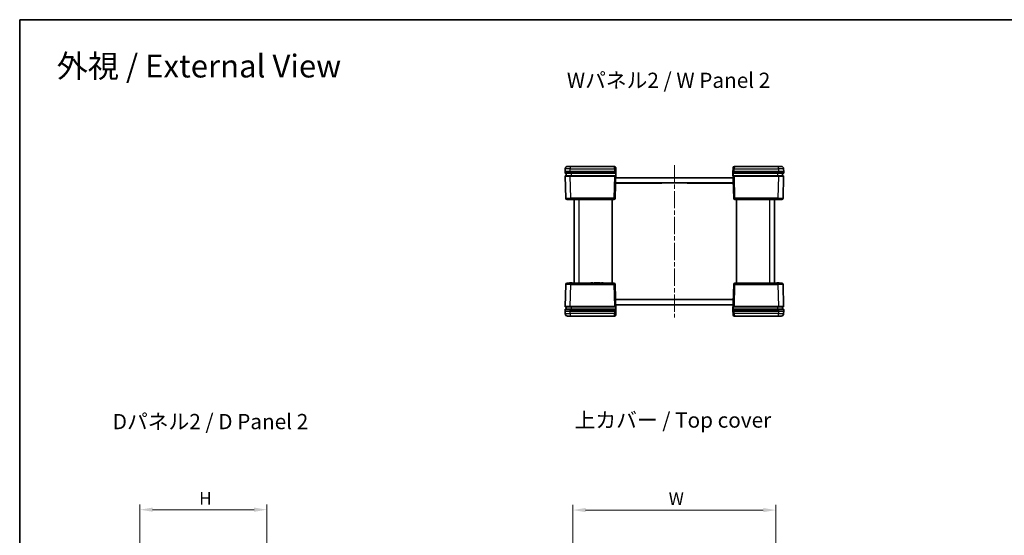
# Model space of a CAD drawing. Units: millimetres. Extents: x 17 to 3104, y 10 to 572.
# Drawn here: x 497 to 885, y 368 to 572 of the extents above; entities that cross this region are included whole.
import ezdxf

# ---------------------------------------------------------------- set-up
doc = ezdxf.new("R2010")
doc.units = ezdxf.units.MM
doc.header["$LTSCALE"] = 1.2
doc.linetypes.add('CHAIN', pattern=[0.3543, 0.2362, -0.0295, 0.0591, -0.0295])
doc.layers.get('Defpoints').update_dxf_attribs({"lineweight": 25})
for name, color, linetype, lineweight in [('Border (ISO)', 7, 'Continuous', 35), ('Dimension (ISO)', 7, 'Continuous', 18), ('Dimension (ISO) @ 1', 7, 'Continuous', 18), ('Symbol (ISO)', 7, 'Continuous', 18), ('Visible (ISO)', 7, 'Continuous', 35), ('Visible Narrow (ISO)', 7, 'Continuous', 25)]:
    doc.layers.add(name, color=color, linetype=linetype, lineweight=lineweight)
doc.layers.add('Centerline (ISO)', color=7, linetype='Continuous', lineweight=18, true_color=0x80ffff)
doc.styles.add('Note Text (TK)', font='txt')
doc.dimstyles.new('Default - Method 1b (TK)', dxfattribs={"dimscale": 1.2, "dimtxt": 2.5, "dimasz": 2.5, "dimexe": 1, "dimexo": 1.5, "dimgap": 1, "dimtad": 1, "dimtoh": 1, "dimrnd": 1e-08, "dimdsep": 46, "dimtxsty": 'Note Text (TK)', "dimcen": 0.09, "dimdle": 5, "dimclrd": 100, "dimclre": 100, "dimclrt": 7, "dimadec": 1, "dimazin": 1, "dimtfac": 1, "dimtmove": 0, "dimatfit": 3, "dimfxl": 0, "dimtolj": 1, "dimlwd": -1, "dimlwe": -1, "dimarcsym": 0})

# ---------------------------------------------------------------- blocks, each defined once
blk = doc.blocks.new('図面枠 tk図枠')
at = {"layer": 'Border (ISO)'}
for q in [(405.5, 289), (14.5, 8)]:
    blk.add_line((14.5, 289), q, dxfattribs=at)
blk = doc.blocks.new('*D41')
at = {"layer": 'Defpoints', "color": 0, "transparency": 16777216}
for p in [(794.69, 378.32), (714.69, 355.25), (794.69, 355.25)]:
    blk.add_point(p, dxfattribs=at)
at = {"layer": 'Dimension (ISO)', "color": 100, "transparency": 16777216}
for p, q in [((714.69, 358.25), (714.69, 380.32)), ((719.69, 378.32), (789.69, 378.32)), ((794.69, 358.25), (794.69, 380.32))]:
    blk.add_line(p, q, dxfattribs=at)
for points in [[(719.69, 379.15), (719.69, 377.49), (714.69, 378.32)], [(789.69, 379.15), (789.69, 377.49), (794.69, 378.32)]]:
    blk.add_solid(points, dxfattribs=at)
at = {"layer": 'Dimension (ISO)', "color": 7, "transparency": 16777216, "insert": (750.91, 382.82), "char_height": 5, "attachment_point": 4, "style": 'Note Text (TK)'}
blk.add_mtext('\\A1; \\fＭＳ Ｐゴシック|b0|i0;W', dxfattribs=at)
blk = doc.blocks.new('*D45')
at = {"layer": 'Defpoints', "color": 0, "transparency": 16777216}
for p in [(594, 378.47), (544, 340.92), (594, 340.92)]:
    blk.add_point(p, dxfattribs=at)
at = {"layer": 'Dimension (ISO)', "color": 100, "transparency": 16777216}
for p, q in [((544, 343.92), (544, 380.47)), ((594, 343.92), (594, 380.47)), ((549, 378.47), (589, 378.47))]:
    blk.add_line(p, q, dxfattribs=at)
for points in [[(549, 379.31), (549, 377.64), (544, 378.47)], [(589, 379.31), (589, 377.64), (594, 378.47)]]:
    blk.add_solid(points, dxfattribs=at)
at = {"layer": 'Dimension (ISO)', "color": 7, "transparency": 16777216, "insert": (565.82, 382.97), "char_height": 5, "attachment_point": 4, "style": 'Note Text (TK)'}
blk.add_mtext('\\A1; \\fＭＳ Ｐゴシック|b0|i0;H', dxfattribs=at)

msp = doc.modelspace()

# ---------------------------------------------------------------- linework, layer by layer
at = {"layer": 'Centerline (ISO)', "linetype": 'CHAIN', "ltscale": 23.990969}
msp.add_line((754.6895, 514.2732), (754.6895, 454.2732), dxfattribs=at)
at = {"layer": 'Visible (ISO)'}
for p, q in [((711.6163, 512.7994), (711.5895, 511.7732)), ((712.616, 513.7732), (713.6157, 513.7732)), ((731.05, 513.7732), (713.6157, 513.7732)), ((731.5499, 513.2863), (731.5626, 512.7994)), ((731.5895, 511.7732), (731.5626, 512.7994)), ((777.8163, 512.7994), (777.7895, 511.7732)), ((777.8163, 512.7994), (777.8291, 513.2863)), ((795.7633, 513.7732), (778.3289, 513.7732)), ((795.7633, 513.7732), (796.7629, 513.7732)), ((797.7895, 511.7732), (797.7626, 512.7994)), ((711.5895, 511.7732), (713.5888, 511.7732)), ((711.5895, 511.7732), (711.6053, 511.1706)), ((711.6367, 509.9706), (711.8648, 501.2601)), ((713.6046, 511.0732), (711.7052, 511.0732)), ((711.7366, 510.0732), (713.636, 510.0732)), ((712.0895, 511.0732), (712.0895, 510.0732)), ((713.5888, 511.7732), (731.0896, 511.7732)), ((713.6046, 511.0732), (731.0739, 511.0732)), ((731.0424, 510.0732), (713.636, 510.0732)), ((731.0424, 510.0732), (731.4395, 510.0732)), ((731.4734, 511.0732), (731.0739, 511.0732)), ((731.0896, 511.7732), (731.5895, 511.7732)), ((731.3142, 501.2601), (731.5895, 511.7732)), ((731.524, 509.2732), (777.8549, 509.2732)), ((777.7895, 511.7732), (778.2893, 511.7732)), ((777.7895, 511.7732), (778.0648, 501.2601)), ((778.3051, 511.0732), (777.9055, 511.0732)), ((777.9394, 510.0732), (778.3365, 510.0732)), ((778.2893, 511.7732), (795.7902, 511.7732)), ((778.3051, 511.0732), (795.7744, 511.0732)), ((795.743, 510.0732), (778.3365, 510.0732)), ((795.743, 510.0732), (797.6423, 510.0732)), ((797.6737, 511.0732), (795.7744, 511.0732)), ((795.7902, 511.7732), (797.7895, 511.7732)), ((797.2895, 510.0732), (797.2895, 511.0732)), ((797.5142, 501.2601), (797.7423, 509.9706)), ((797.7737, 511.1706), (797.7895, 511.7732)), ((749.6895, 507.2232), (731.4703, 507.2232)), ((777.9073, 507.2732), (731.4716, 507.2732)), ((749.6895, 507.2232), (749.6895, 507.2732)), ((759.6895, 507.2232), (759.6895, 507.2732)), ((777.9086, 507.2232), (759.6895, 507.2232)), ((713.8641, 500.7732), (712.3646, 500.7732)), ((713.3646, 500.7732), (713.3646, 500.6732)), ((713.4829, 500.7732), (713.4829, 500.6732)), ((713.5429, 500.7732), (713.5429, 500.6732)), ((713.662, 500.7732), (713.662, 500.6732)), ((713.8641, 500.7732), (730.8144, 500.7732)), ((713.927, 500.7732), (713.927, 500.6732)), ((714.1928, 500.7732), (714.1928, 500.6732)), ((714.3119, 500.7732), (714.3119, 500.6732)), ((714.3646, 500.7732), (714.3646, 500.6732)), ((715.1895, 500.7732), (715.1895, 467.7732)), ((730.1895, 500.7732), (730.1895, 467.7732)), ((778.5646, 500.7732), (795.5149, 500.7732)), ((779.1895, 500.7732), (779.1895, 467.7732)), ((782.7088, 500.7732), (782.7088, 500.6732)), ((783.4301, 500.7732), (783.4301, 500.6732)), ((783.9941, 500.7732), (783.9941, 500.6732)), ((784.798, 500.7732), (784.798, 500.6732)), ((784.8993, 500.7732), (784.8993, 500.6732)), ((785.5314, 500.7732), (785.5314, 500.6732)), ((785.6578, 500.7732), (785.6578, 500.6732)), ((786.2834, 500.7732), (786.2834, 500.6732)), ((786.8928, 500.7732), (786.8928, 500.6732)), ((787.614, 500.7732), (787.614, 500.6732)), ((794.1895, 467.7732), (794.1895, 500.7732)), ((795.0144, 500.7732), (795.0144, 500.6732)), ((795.067, 500.7732), (795.067, 500.6732)), ((795.1862, 500.7732), (795.1862, 500.6732)), ((795.452, 500.7732), (795.452, 500.6732)), ((797.0144, 500.7732), (795.5149, 500.7732)), ((795.7169, 500.7732), (795.7169, 500.6732)), ((795.8361, 500.7732), (795.8361, 500.6732)), ((795.896, 500.7732), (795.896, 500.6732)), ((796.0144, 500.7732), (796.0144, 500.6732)), ((713.4829, 500.6732), (713.3646, 500.6732)), ((713.5429, 500.6732), (713.4829, 500.6732)), ((713.662, 500.6732), (713.5429, 500.6732)), ((713.927, 500.6732), (713.662, 500.6732)), ((714.1928, 500.6732), (713.927, 500.6732)), ((714.3119, 500.6732), (714.1928, 500.6732)), ((714.3646, 500.6732), (714.3119, 500.6732)), ((783.4301, 500.6732), (782.7088, 500.6732)), ((784.798, 500.6732), (783.9941, 500.6732)), ((785.1505, 500.6732), (784.8993, 500.6732)), ((785.4123, 500.6732), (785.1505, 500.6732)), ((785.5314, 500.6732), (785.4123, 500.6732)), ((786.2834, 500.6732), (785.6578, 500.6732)), ((787.614, 500.6732), (786.8928, 500.6732)), ((795.067, 500.6732), (795.0144, 500.6732)), ((795.1862, 500.6732), (795.067, 500.6732)), ((795.452, 500.6732), (795.1862, 500.6732)), ((795.7169, 500.6732), (795.452, 500.6732)), ((795.8361, 500.6732), (795.7169, 500.6732)), ((795.896, 500.6732), (795.8361, 500.6732)), ((796.0144, 500.6732), (795.896, 500.6732)), ((711.8648, 467.2863), (711.6367, 458.5758)), ((712.3646, 467.7732), (713.8641, 467.7732)), ((713.3646, 467.8732), (713.4829, 467.8732)), ((713.3646, 467.7732), (713.3646, 467.8732)), ((713.4829, 467.7732), (713.4829, 467.8732)), ((713.4829, 467.8732), (713.5429, 467.8732)), ((713.5429, 467.8732), (713.662, 467.8732)), ((713.5429, 467.7732), (713.5429, 467.8732)), ((713.662, 467.8732), (713.927, 467.8732)), ((713.662, 467.7732), (713.662, 467.8732)), ((730.8144, 467.7732), (713.8641, 467.7732)), ((713.927, 467.8732), (714.1928, 467.8732)), ((713.927, 467.7732), (713.927, 467.8732)), ((714.1928, 467.8732), (714.3119, 467.8732)), ((714.1928, 467.7732), (714.1928, 467.8732)), ((714.3119, 467.7732), (714.3119, 467.8732)), ((714.3119, 467.8732), (714.3646, 467.8732)), ((714.3646, 467.7732), (714.3646, 467.8732)), ((721.7649, 467.8732), (722.4862, 467.8732)), ((721.7649, 467.7732), (721.7649, 467.8732)), ((722.4862, 467.7732), (722.4862, 467.8732)), ((723.0956, 467.8732), (723.7212, 467.8732)), ((723.0956, 467.7732), (723.0956, 467.8732)), ((723.7212, 467.7732), (723.7212, 467.8732)), ((723.8476, 467.8732), (723.9667, 467.8732)), ((723.8476, 467.7732), (723.8476, 467.8732)), ((723.9667, 467.8732), (724.2285, 467.8732)), ((724.2285, 467.8732), (724.4797, 467.8732)), ((724.4797, 467.7732), (724.4797, 467.8732)), ((724.581, 467.8732), (725.3849, 467.8732)), ((724.581, 467.7732), (724.581, 467.8732)), ((725.3849, 467.7732), (725.3849, 467.8732)), ((725.9489, 467.8732), (726.6701, 467.8732)), ((725.9489, 467.7732), (725.9489, 467.8732)), ((726.6701, 467.7732), (726.6701, 467.8732)), ((731.5895, 456.7732), (731.3142, 467.2863)), ((778.0648, 467.2863), (777.7895, 456.7732)), ((795.5149, 467.7732), (778.5646, 467.7732)), ((795.0144, 467.8732), (795.067, 467.8732)), ((795.0144, 467.7732), (795.0144, 467.8732)), ((795.067, 467.8732), (795.1862, 467.8732)), ((795.067, 467.7732), (795.067, 467.8732)), ((795.1862, 467.8732), (795.452, 467.8732)), ((795.1862, 467.7732), (795.1862, 467.8732)), ((795.452, 467.8732), (795.7169, 467.8732)), ((795.452, 467.7732), (795.452, 467.8732)), ((795.5149, 467.7732), (797.0144, 467.7732)), ((795.7169, 467.8732), (795.8361, 467.8732)), ((795.7169, 467.7732), (795.7169, 467.8732)), ((795.8361, 467.8732), (795.896, 467.8732)), ((795.8361, 467.7732), (795.8361, 467.8732)), ((795.896, 467.8732), (796.0144, 467.8732)), ((795.896, 467.7732), (795.896, 467.8732)), ((796.0144, 467.7732), (796.0144, 467.8732)), ((797.7423, 458.5758), (797.5142, 467.2863)), ((713.636, 458.4732), (711.7366, 458.4732)), ((712.0895, 458.4732), (712.0895, 457.4732)), ((713.636, 458.4732), (731.0424, 458.4732)), ((731.4395, 458.4732), (731.0424, 458.4732)), ((731.4703, 461.3232), (749.6895, 461.3232)), ((731.4716, 461.2732), (777.9073, 461.2732)), ((777.8549, 459.2732), (731.524, 459.2732)), ((749.6895, 461.3232), (749.6895, 461.2732)), ((759.6895, 461.3232), (777.9086, 461.3232)), ((759.6895, 461.3232), (759.6895, 461.2732)), ((778.3365, 458.4732), (777.9394, 458.4732)), ((778.3365, 458.4732), (795.743, 458.4732)), ((797.6423, 458.4732), (795.743, 458.4732)), ((797.2895, 457.4732), (797.2895, 458.4732)), ((711.6053, 457.3758), (711.5895, 456.7732)), ((713.5888, 456.7732), (711.5895, 456.7732)), ((711.5895, 456.7732), (711.6163, 455.7471)), ((711.7052, 457.4732), (713.6046, 457.4732)), ((713.6157, 454.7732), (712.616, 454.7732)), ((731.0896, 456.7732), (713.5888, 456.7732)), ((731.0739, 457.4732), (713.6046, 457.4732)), ((713.6157, 454.7732), (731.05, 454.7732)), ((731.0739, 457.4732), (731.4734, 457.4732)), ((731.5895, 456.7732), (731.0896, 456.7732)), ((731.5626, 455.7471), (731.5499, 455.2601)), ((731.5626, 455.7471), (731.5895, 456.7732)), ((777.7895, 456.7732), (777.8163, 455.7471)), ((778.2893, 456.7732), (777.7895, 456.7732)), ((777.8291, 455.2601), (777.8163, 455.7471)), ((777.9055, 457.4732), (778.3051, 457.4732)), ((795.7902, 456.7732), (778.2893, 456.7732)), ((795.7744, 457.4732), (778.3051, 457.4732)), ((778.3289, 454.7732), (795.7633, 454.7732)), ((796.7629, 454.7732), (795.7633, 454.7732)), ((795.7744, 457.4732), (797.6737, 457.4732)), ((797.7895, 456.7732), (795.7902, 456.7732)), ((797.7626, 455.7471), (797.7895, 456.7732)), ((797.7895, 456.7732), (797.7737, 457.3758))]:
    msp.add_line(p, q, dxfattribs=at)
for centre, radius, start, end in [((712.616, 512.7732), 1, 90, 178.5), ((731.05, 513.2732), 0.5, 1.5, 90), ((778.3289, 513.2732), 0.5, 90, 178.5), ((796.7629, 512.7732), 1, 1.5, 90), ((711.7052, 511.1732), 0.1, 181.5, 270), ((711.7366, 509.9732), 0.1, 90, 181.5), ((797.6423, 509.9732), 0.1, 358.5, 90), ((797.6737, 511.1732), 0.1, 270, 358.5), ((712.3646, 501.2732), 0.5, 181.5, 270), ((730.8144, 501.2732), 0.5, 270, 358.5), ((778.5646, 501.2732), 0.5, 181.5, 270), ((797.0144, 501.2732), 0.5, 270, 358.5), ((712.3646, 467.2732), 0.5, 90, 178.5), ((730.8144, 467.2732), 0.5, 1.5, 90), ((778.5646, 467.2732), 0.5, 90, 178.5), ((797.0144, 467.2732), 0.5, 1.5, 90), ((711.7366, 458.5732), 0.1, 178.5, 270), ((797.6423, 458.5732), 0.1, 270, 1.5), ((711.7052, 457.3732), 0.1, 90, 178.5), ((712.616, 455.7732), 1, 181.5, 270), ((731.05, 455.2732), 0.5, 270, 358.5), ((778.3289, 455.2732), 0.5, 181.5, 270), ((796.7629, 455.7732), 1, 270, 358.5), ((797.6737, 457.3732), 0.1, 1.5, 90)]:
    msp.add_arc(centre, radius, start, end, dxfattribs=at)
for centre, major_axis, start_param, end_param in [((731.0895, 511.7798), (-0.5002, -19.1008), 1.4766103, 1.53957988), ((778.2895, 511.7798), (0.5002, -19.1008), 4.74360543, 4.80657501), ((731.0895, 456.7667), (-0.5002, 19.1008), 4.74360543, 4.80657501), ((778.2895, 456.7667), (0.5002, 19.1008), 1.4766103, 1.53957988)]:
    msp.add_ellipse(centre, major_axis=major_axis, ratio=0.02616798, start_param=start_param, end_param=end_param, dxfattribs=at)
for points, knots in [([(731.4395, 510.0732), (731.4527, 510.0732), (731.4658, 510.0707), (731.4901, 510.0607), (731.5012, 510.0534), (731.5197, 510.035), (731.5271, 510.0241), (731.535, 510.0055), (731.5371, 509.9987), (731.5397, 509.9846), (731.5403, 509.9775), (731.5401, 509.9704)], [0, 0, 0, 0, 0.0039570071, 0.0039570071, 0.0078911199, 0.0078911199, 0.0118018354, 0.0118018354, 0.0139425672, 0.0139425672, 0.0160826999, 0.0160826999, 0.0160826999, 0.0160826999]), ([(731.5735, 511.1705), (731.5731, 511.1575), (731.5702, 511.1447), (731.5597, 511.1209), (731.5521, 511.1101), (731.5334, 511.0921), (731.5223, 511.085), (731.4985, 511.0756), (731.486, 511.0732), (731.4734, 511.0732)], [0, 0, 0, 0, 0.0039047679, 0.0039047679, 0.0078104438, 0.0078104438, 0.0117181162, 0.0117181162, 0.0154906963, 0.0154906963, 0.0154906963, 0.0154906963]), ([(777.9055, 511.0732), (777.8925, 511.0732), (777.8796, 511.0758), (777.8555, 511.0857), (777.8445, 511.0929), (777.8259, 511.1112), (777.8185, 511.1221), (777.8085, 511.1456), (777.8058, 511.158), (777.8055, 511.1705)], [0, 0, 0, 0, 0.0039122313, 0.0039122313, 0.0078218763, 0.0078218763, 0.0117288442, 0.0117288442, 0.0154911976, 0.0154911976, 0.0154911976, 0.0154911976]), ([(777.8389, 509.9704), (777.8385, 509.9833), (777.8407, 509.9962), (777.8499, 510.0205), (777.8568, 510.0317), (777.8745, 510.0507), (777.8852, 510.0585), (777.9037, 510.067), (777.9106, 510.0693), (777.9248, 510.0724), (777.9321, 510.0732), (777.9394, 510.0732)], [0, 0, 0, 0, 0.0038897828, 0.0038897828, 0.0077872245, 0.0077872245, 0.0117027109, 0.0117027109, 0.0138890082, 0.0138890082, 0.016078079, 0.016078079, 0.016078079, 0.016078079]), ([(731.5401, 458.5761), (731.5404, 458.5631), (731.5383, 458.5502), (731.5291, 458.5259), (731.5222, 458.5148), (731.5044, 458.4957), (731.4938, 458.488), (731.4753, 458.4795), (731.4684, 458.4771), (731.4541, 458.474), (731.4468, 458.4732), (731.4395, 458.4732)], [0, 0, 0, 0, 0.0038897828, 0.0038897828, 0.0077872245, 0.0077872245, 0.0117027109, 0.0117027109, 0.0138890082, 0.0138890082, 0.016078079, 0.016078079, 0.016078079, 0.016078079]), ([(777.9394, 458.4732), (777.9262, 458.4732), (777.9132, 458.4758), (777.8888, 458.4858), (777.8778, 458.4931), (777.8592, 458.5115), (777.8518, 458.5224), (777.844, 458.541), (777.8419, 458.5478), (777.8393, 458.5618), (777.8387, 458.569), (777.8389, 458.5761)], [0, 0, 0, 0, 0.0039570071, 0.0039570071, 0.0078911199, 0.0078911199, 0.0118018354, 0.0118018354, 0.0139425672, 0.0139425672, 0.0160826999, 0.0160826999, 0.0160826999, 0.0160826999]), ([(731.4734, 457.4732), (731.4865, 457.4732), (731.4994, 457.4707), (731.5235, 457.4608), (731.5345, 457.4535), (731.553, 457.4352), (731.5604, 457.4243), (731.5704, 457.4008), (731.5731, 457.3885), (731.5735, 457.3759)], [0, 0, 0, 0, 0.0039122313, 0.0039122313, 0.0078218763, 0.0078218763, 0.0117288442, 0.0117288442, 0.0154911976, 0.0154911976, 0.0154911976, 0.0154911976]), ([(777.8055, 457.3759), (777.8059, 457.3889), (777.8087, 457.4018), (777.8193, 457.4256), (777.8268, 457.4363), (777.8456, 457.4544), (777.8567, 457.4615), (777.8805, 457.4709), (777.893, 457.4732), (777.9055, 457.4732)], [0, 0, 0, 0, 0.0039047679, 0.0039047679, 0.0078104438, 0.0078104438, 0.0117181162, 0.0117181162, 0.0154906963, 0.0154906963, 0.0154906963, 0.0154906963])]:
    msp.add_open_spline(points, degree=3, knots=knots, dxfattribs=at)
at = {"layer": 'Visible Narrow (ISO)'}
for p, q in [((713.5888, 511.7732), (713.6157, 512.7994)), ((713.6157, 513.7732), (713.6157, 512.7994)), ((713.6157, 512.7994), (731.0628, 512.7994)), ((731.0628, 512.7994), (731.05, 513.7732)), ((731.0628, 512.7994), (731.0896, 511.7732)), ((778.2893, 511.7732), (778.3162, 512.7994)), ((778.3289, 513.7732), (778.3162, 512.7994)), ((778.3162, 512.7994), (795.7633, 512.7994)), ((795.7633, 512.7994), (795.7633, 513.7732)), ((795.7633, 512.7994), (795.7902, 511.7732)), ((713.6046, 511.1706), (713.5888, 511.7732)), ((713.6046, 511.1706), (713.6046, 511.0732)), ((731.0739, 511.1706), (713.6046, 511.1706)), ((713.636, 509.9706), (713.636, 510.0732)), ((713.8641, 501.2601), (713.636, 509.9706)), ((713.636, 509.9706), (731.0424, 509.9706)), ((714.0895, 510.0732), (714.0895, 511.0732)), ((731.0424, 509.9706), (730.8144, 501.2601)), ((731.0424, 509.9706), (731.0424, 510.0732)), ((731.0896, 511.7732), (731.0739, 511.1706)), ((731.0739, 511.1706), (731.0739, 511.0732)), ((778.2893, 511.7732), (778.3051, 511.1706)), ((778.3051, 511.1706), (778.3051, 511.0732)), ((795.7744, 511.1706), (778.3051, 511.1706)), ((778.3365, 509.9706), (778.3365, 510.0732)), ((778.5646, 501.2601), (778.3365, 509.9706)), ((778.3365, 509.9706), (795.743, 509.9706)), ((795.2895, 511.0732), (795.2895, 510.0732)), ((795.743, 509.9706), (795.5149, 501.2601)), ((795.743, 509.9706), (795.743, 510.0732)), ((795.7902, 511.7732), (795.7744, 511.1706)), ((795.7744, 511.1706), (795.7744, 511.0732)), ((713.8641, 501.2601), (713.8641, 500.7732)), ((730.8144, 501.2601), (713.8641, 501.2601)), ((717.1895, 467.7732), (717.1895, 500.7732)), ((730.8144, 500.7732), (730.8144, 501.2601)), ((778.5646, 501.2601), (778.5646, 500.7732)), ((795.5149, 501.2601), (778.5646, 501.2601)), ((785.1505, 500.7732), (785.1505, 500.6732)), ((785.4123, 500.7732), (785.4123, 500.6732)), ((792.1895, 500.7732), (792.1895, 467.7732)), ((795.5149, 500.7732), (795.5149, 501.2601)), ((713.636, 458.5758), (713.8641, 467.2863)), ((713.8641, 467.7732), (713.8641, 467.2863)), ((713.8641, 467.2863), (730.8144, 467.2863)), ((723.9667, 467.7732), (723.9667, 467.8732)), ((724.2285, 467.7732), (724.2285, 467.8732)), ((730.8144, 467.2863), (730.8144, 467.7732)), ((730.8144, 467.2863), (731.0424, 458.5758)), ((778.3365, 458.5758), (778.5646, 467.2863)), ((778.5646, 467.7732), (778.5646, 467.2863)), ((778.5646, 467.2863), (795.5149, 467.2863)), ((795.5149, 467.2863), (795.5149, 467.7732)), ((795.5149, 467.2863), (795.743, 458.5758)), ((713.636, 458.5758), (713.636, 458.4732)), ((731.0424, 458.5758), (713.636, 458.5758)), ((714.0895, 457.4732), (714.0895, 458.4732)), ((731.0424, 458.5758), (731.0424, 458.4732)), ((778.3365, 458.5758), (778.3365, 458.4732)), ((795.743, 458.5758), (778.3365, 458.5758)), ((795.2895, 458.4732), (795.2895, 457.4732)), ((795.743, 458.5758), (795.743, 458.4732)), ((713.5888, 456.7732), (713.6046, 457.3758)), ((713.6157, 455.7471), (713.5888, 456.7732)), ((713.6046, 457.3758), (713.6046, 457.4732)), ((713.6046, 457.3758), (731.0739, 457.3758)), ((713.6157, 455.7471), (713.6157, 454.7732)), ((731.0628, 455.7471), (713.6157, 455.7471)), ((731.05, 454.7732), (731.0628, 455.7471)), ((731.0896, 456.7732), (731.0628, 455.7471)), ((731.0739, 457.3758), (731.0739, 457.4732)), ((731.0896, 456.7732), (731.0739, 457.3758)), ((778.2893, 456.7732), (778.3051, 457.3758)), ((778.3162, 455.7471), (778.2893, 456.7732)), ((778.3051, 457.3758), (778.3051, 457.4732)), ((778.3051, 457.3758), (795.7744, 457.3758)), ((778.3162, 455.7471), (778.3289, 454.7732)), ((795.7633, 455.7471), (778.3162, 455.7471)), ((795.7902, 456.7732), (795.7633, 455.7471)), ((795.7633, 454.7732), (795.7633, 455.7471)), ((795.7744, 457.3758), (795.7744, 457.4732)), ((795.7744, 457.3758), (795.7902, 456.7732))]:
    msp.add_line(p, q, dxfattribs=at)
for centre, major_axis, ratio, start_param, end_param in [((713.6163, 512.7732), (2, -0.0262), 0.01308175, 1.57131025, 3.14142135), ((731.0628, 512.7863), (0.4998, 0.0131), 0.02616798, 0, 1.57011109), ((778.3162, 512.7863), (-0.4998, 0.0131), 0.02616798, 4.71307421, 6.28318531), ((795.7626, 512.7732), (2, 0.0262), 0.01308175, 0.00017131, 1.5702824), ((713.6059, 511.1732), (-2.0006, -0.0026), 0.00130759, 0.00003253, 1.57014362), ((713.6373, 509.9732), (2.0006, 0.0026), 0.00130759, 3.14162509, 4.71173625), ((731.0422, 509.9732), (0.5001, -0.0026), 0.0052313, 4.71296462, 6.18888969), ((731.0736, 511.1732), (-0.5001, 0.0026), 0.0052313, 1.57137197, 3.11026662), ((778.3054, 511.1732), (-0.5001, -0.0026), 0.0052313, 0.03132604, 1.57022069), ((778.3368, 509.9732), (0.5001, 0.0026), 0.0052313, 3.23588827, 4.71181334), ((795.7417, 509.9732), (2.0006, -0.0026), 0.00130759, 4.71304168, 6.28315278), ((795.7731, 511.1732), (-2.0006, 0.0026), 0.00130759, 1.57144906, 3.14156022), ((713.8651, 501.2732), (-2.0003, -0.0131), 0.00653947, 0.00012844, 1.57023953), ((730.8144, 501.2732), (0.4998, -0.0131), 0.02616798, 4.71307421, 6.28318531), ((778.5646, 501.2732), (-0.4998, -0.0131), 0.02616798, 0, 1.57011109), ((795.5138, 501.2732), (-2.0003, 0.0131), 0.00653947, 1.57135312, 3.14146422), ((713.8651, 467.2732), (2.0003, -0.0131), 0.00653947, 1.57135312, 3.14146422), ((730.8144, 467.2732), (0.4998, 0.0131), 0.02616798, 0, 1.57011109), ((778.5646, 467.2732), (-0.4998, 0.0131), 0.02616798, 4.71307421, 6.28318531), ((795.5138, 467.2732), (2.0003, 0.0131), 0.00653947, 0.00012844, 1.57023953), ((713.6373, 458.5732), (-2.0006, 0.0026), 0.00130759, 4.71304168, 6.28315278), ((731.0422, 458.5732), (-0.5001, -0.0026), 0.0052313, 3.23588827, 4.71181334), ((778.3368, 458.5732), (-0.5001, 0.0026), 0.0052313, 4.71296462, 6.18888969), ((795.7417, 458.5732), (-2.0006, -0.0026), 0.00130759, 3.14162509, 4.71173625), ((713.6059, 457.3732), (2.0006, -0.0026), 0.00130759, 1.57144906, 3.14156022), ((713.6163, 455.7732), (-2, -0.0262), 0.01308175, 0.00017131, 1.5702824), ((731.0628, 455.7601), (0.4998, -0.0131), 0.02616798, 4.71307421, 6.28318531), ((731.0736, 457.3732), (0.5001, 0.0026), 0.0052313, 0.03132604, 1.57022069), ((778.3054, 457.3732), (0.5001, -0.0026), 0.0052313, 1.57137197, 3.11026662), ((778.3162, 455.7601), (-0.4998, -0.0131), 0.02616798, 0, 1.57011109), ((795.7626, 455.7732), (-2, 0.0262), 0.01308175, 1.57131025, 3.14142135), ((795.7731, 457.3732), (2.0006, 0.0026), 0.00130759, 0.00003253, 1.57014362)]:
    msp.add_ellipse(centre, major_axis=major_axis, ratio=ratio, start_param=start_param, end_param=end_param, dxfattribs=at)

# ---------------------------------------------------------------- block references
at = {"xscale": 2, "yscale": 2, "zscale": 2}
msp.add_blockref('図面枠 tk図枠', (467.6, -6.4), dxfattribs=at)

# ---------------------------------------------------------------- texts
at = {"layer": 'Symbol (ISO)', "color": 7, "attachment_point": 4, "line_spacing_factor": 1.5, "style": 'Note Text (TK)'}
for s, insert, char_height, width in [('\\fＭＳ Ｐゴシック|b0|i0;\\H9.0000;外視 / External View', (511.1869, 553.3314), 9, 118.842096), ('\\fＭＳ Ｐゴシック|b0|i0;\\H6.0000;Wパネル2 / W Panel 2', (712.3012, 547.714), 6, 84.771929), ('\\fＭＳ Ｐゴシック|b0|i0;\\H6.0000;Dパネル2 / D Panel 2', (533.272, 413.2052), 6, 83.087721), ('\\fＭＳ Ｐゴシック|b0|i0;\\H6.0000;上カバー / Top cover', (715.3563, 413.7928), 6, 81.964912)]:
    msp.add_mtext(s, dxfattribs=dict(at, insert=insert, char_height=char_height, width=width))

# ---------------------------------------------------------------- dimensions: what is measured, and where the dimension line sits
at = {"layer": 'Dimension (ISO) @ 1', "color": 100, "true_color": 0x00ff3f}
dim = msp.add_linear_dim(base=(594.0008, 378.4738), p1=(544.0008, 340.9183), p2=(594.0008, 340.9183), text=' \\fＭＳ Ｐゴシック|b0|i0;H', dimstyle='Default - Method 1b (TK)', override={"dimscale": 1, "dimtxt": 5, "dimasz": 5, "dimexe": 2, "dimexo": 3, "dimgap": 2, "dimtoh": 0, "dimdec": 2, "dimcen": 0.18, "dimtol": 0, "dimlim": 0, "dimtp": 0, "dimtm": 0, "dimtdec": 2, "dimtix": 0, "dimtofl": 0, "dimtmove": 0, "dimatfit": 1}, dxfattribs=at)
dim.commit()
dim.dimension.update_dxf_attribs({"geometry": '*D45', "text_midpoint": (569.0008, 378.4738), "dimtype": 160})
dim = msp.add_linear_dim(base=(794.6895, 378.3207), p1=(714.6895, 355.2529), p2=(794.6895, 355.2529), angle=180, text=' \\fＭＳ Ｐゴシック|b0|i0;W', dimstyle='Default - Method 1b (TK)', override={"dimscale": 1, "dimtxt": 5, "dimasz": 5, "dimexe": 2, "dimexo": 3, "dimgap": 2, "dimtoh": 0, "dimdec": 2, "dimcen": 0.18, "dimtol": 0, "dimlim": 0, "dimtp": 0, "dimtm": 0, "dimtdec": 2, "dimtix": 0, "dimtofl": 0, "dimtmove": 0, "dimatfit": 1}, dxfattribs=at)
dim.commit()
dim.dimension.update_dxf_attribs({"geometry": '*D41', "text_midpoint": (754.6895, 378.3207), "dimtype": 160})

doc.saveas('drawing.dxf')
